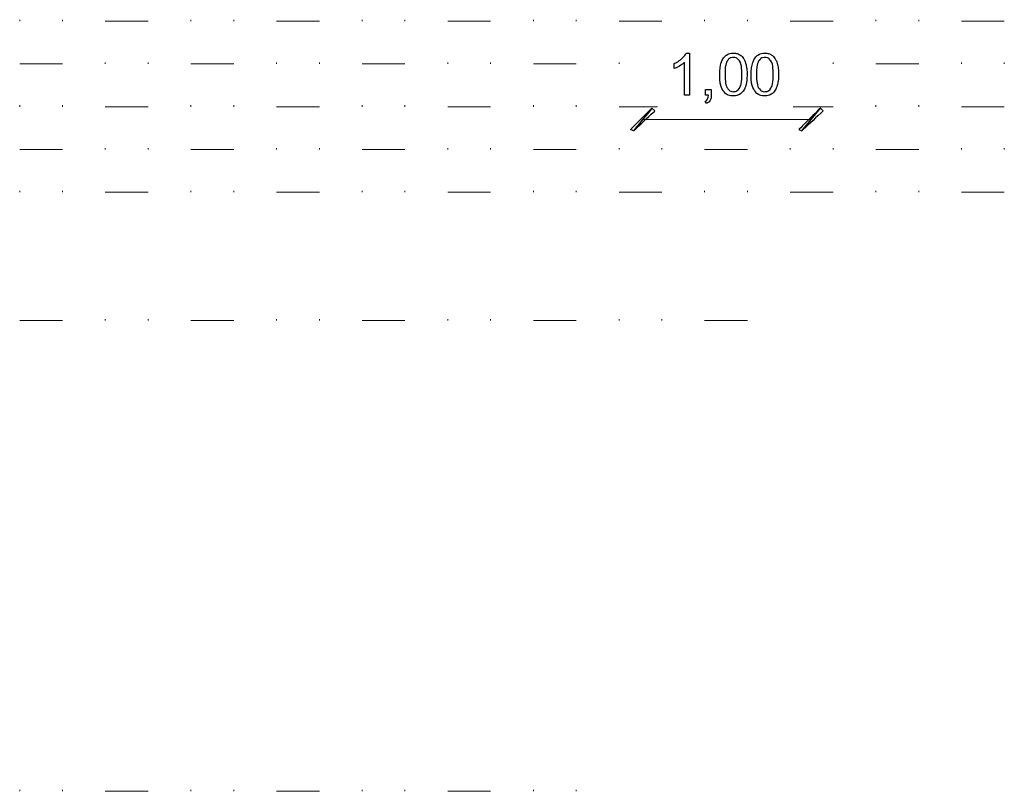
# Model space of a CAD drawing. Units: millimetres. Extents: x -203 to 1, y 0 to 143.
# Drawn here: x -103 to -97, y 38 to 42 of the extents above; entities that cross this region are included whole.
import ezdxf

# ---------------------------------------------------------------- set-up
doc = ezdxf.new("R2010")
doc.units = ezdxf.units.MM
doc.header["$MEASUREMENT"] = 0
doc.layers.add('Layer 1', color=7, linetype='Continuous')

msp = doc.modelspace()

# ---------------------------------------------------------------- linework, layer by layer
at = {"layer": 'Layer 1', "color": 254, "lineweight": 0}
for points in [[(-102.8559, 42.0669), (-102.8559, 42.0669), (-102.8559, 42.07505), (-102.8559, 42.07505)], [(-102.61185, 42.0669), (-102.61185, 42.0669), (-102.61185, 42.07505), (-102.61185, 42.07505)], [(-102.3678, 42.0669), (-102.3678, 42.0669), (-102.1237, 42.0669), (-102.1237, 42.0669)], [(-101.87965, 42.0669), (-101.87965, 42.0669), (-101.87965, 42.07505), (-101.87965, 42.07505)], [(-101.63555, 42.0669), (-101.63555, 42.0669), (-101.63555, 42.07505), (-101.63555, 42.07505)], [(-101.39155, 42.0669), (-101.39155, 42.0669), (-101.1475, 42.0669), (-101.1475, 42.0669)], [(-100.9034, 42.0669), (-100.9034, 42.0669), (-100.9034, 42.07505), (-100.9034, 42.07505)], [(-100.65935, 42.0669), (-100.65935, 42.0669), (-100.65935, 42.07505), (-100.65935, 42.07505)], [(-100.41525, 42.0669), (-100.41525, 42.0669), (-100.1712, 42.0669), (-100.1712, 42.0669)], [(-99.9271, 42.0669), (-99.9271, 42.0669), (-99.9271, 42.07505), (-99.9271, 42.07505)], [(-99.68305, 42.0669), (-99.68305, 42.0669), (-99.68305, 42.07505), (-99.68305, 42.07505)], [(-99.439, 42.0669), (-99.439, 42.0669), (-99.1949, 42.0669), (-99.1949, 42.0669)], [(-98.95085, 42.0669), (-98.95085, 42.0669), (-98.95085, 42.07505), (-98.95085, 42.07505)], [(-98.70675, 42.0669), (-98.70675, 42.0669), (-98.70675, 42.07505), (-98.70675, 42.07505)], [(-98.4627, 42.0669), (-98.4627, 42.0669), (-98.21865, 42.0669), (-98.21865, 42.0669)], [(-97.97455, 42.0669), (-97.97455, 42.0669), (-97.97455, 42.07505), (-97.97455, 42.07505)], [(-97.7305, 42.0669), (-97.7305, 42.0669), (-97.7305, 42.07505), (-97.7305, 42.07505)], [(-97.4864, 42.0669), (-97.4864, 42.0669), (-97.24235, 42.0669), (-97.24235, 42.0669)], [(-102.8559, 41.82285), (-102.8559, 41.82285), (-102.61185, 41.82285), (-102.61185, 41.82285)], [(-102.3678, 41.82285), (-102.3678, 41.82285), (-102.3678, 41.831), (-102.3678, 41.831)], [(-102.1237, 41.82285), (-102.1237, 41.82285), (-102.1237, 41.831), (-102.1237, 41.831)], [(-101.87965, 41.82285), (-101.87965, 41.82285), (-101.63555, 41.82285), (-101.63555, 41.82285)], [(-101.39155, 41.82285), (-101.39155, 41.82285), (-101.39155, 41.831), (-101.39155, 41.831)], [(-101.1475, 41.82285), (-101.1475, 41.82285), (-101.1475, 41.831), (-101.1475, 41.831)], [(-100.9034, 41.82285), (-100.9034, 41.82285), (-100.65935, 41.82285), (-100.65935, 41.82285)], [(-100.41525, 41.82285), (-100.41525, 41.82285), (-100.41525, 41.831), (-100.41525, 41.831)], [(-100.1712, 41.82285), (-100.1712, 41.82285), (-100.1712, 41.831), (-100.1712, 41.831)], [(-99.9271, 41.82285), (-99.9271, 41.82285), (-99.68305, 41.82285), (-99.68305, 41.82285)], [(-99.439, 41.82285), (-99.439, 41.82285), (-99.439, 41.831), (-99.439, 41.831)], [(-98.21865, 41.82285), (-98.21865, 41.82285), (-98.21865, 41.831), (-98.21865, 41.831)], [(-97.97455, 41.82285), (-97.97455, 41.82285), (-97.7305, 41.82285), (-97.7305, 41.82285)], [(-97.4864, 41.82285), (-97.4864, 41.82285), (-97.4864, 41.831), (-97.4864, 41.831)], [(-97.24235, 41.82285), (-97.24235, 41.82285), (-97.24235, 41.831), (-97.24235, 41.831)], [(-102.8559, 41.5788), (-102.8559, 41.5788), (-102.8559, 41.5869), (-102.8559, 41.5869)], [(-102.61185, 41.5788), (-102.61185, 41.5788), (-102.61185, 41.5869), (-102.61185, 41.5869)], [(-102.3678, 41.5788), (-102.3678, 41.5788), (-102.1237, 41.5788), (-102.1237, 41.5788)], [(-101.87965, 41.5788), (-101.87965, 41.5788), (-101.87965, 41.5869), (-101.87965, 41.5869)], [(-101.63555, 41.5788), (-101.63555, 41.5788), (-101.63555, 41.5869), (-101.63555, 41.5869)], [(-101.39155, 41.5788), (-101.39155, 41.5788), (-101.1475, 41.5788), (-101.1475, 41.5788)], [(-100.9034, 41.5788), (-100.9034, 41.5788), (-100.9034, 41.5869), (-100.9034, 41.5869)], [(-100.65935, 41.5788), (-100.65935, 41.5788), (-100.65935, 41.5869), (-100.65935, 41.5869)], [(-100.41525, 41.5788), (-100.41525, 41.5788), (-100.1712, 41.5788), (-100.1712, 41.5788)], [(-99.9271, 41.5788), (-99.9271, 41.5788), (-99.9271, 41.5869), (-99.9271, 41.5869)], [(-99.68305, 41.5788), (-99.68305, 41.5788), (-99.68305, 41.5869), (-99.68305, 41.5869)], [(-99.439, 41.5788), (-99.439, 41.5788), (-99.2193, 41.5788), (-99.2193, 41.5788)], [(-98.44645, 41.5788), (-98.44645, 41.5788), (-98.21865, 41.5788), (-98.21865, 41.5788)], [(-97.97455, 41.5788), (-97.97455, 41.5788), (-97.97455, 41.5869), (-97.97455, 41.5869)], [(-97.7305, 41.5788), (-97.7305, 41.5788), (-97.7305, 41.5869), (-97.7305, 41.5869)], [(-97.4864, 41.5788), (-97.4864, 41.5788), (-97.24235, 41.5788), (-97.24235, 41.5788)], [(-102.8559, 41.3347), (-102.8559, 41.3347), (-102.61185, 41.3347), (-102.61185, 41.3347)], [(-102.3678, 41.3347), (-102.3678, 41.3347), (-102.3678, 41.34285), (-102.3678, 41.34285)], [(-102.1237, 41.3347), (-102.1237, 41.3347), (-102.1237, 41.34285), (-102.1237, 41.34285)], [(-101.87965, 41.3347), (-101.87965, 41.3347), (-101.63555, 41.3347), (-101.63555, 41.3347)], [(-101.39155, 41.3347), (-101.39155, 41.3347), (-101.39155, 41.34285), (-101.39155, 41.34285)], [(-101.1475, 41.3347), (-101.1475, 41.3347), (-101.1475, 41.34285), (-101.1475, 41.34285)], [(-100.9034, 41.3347), (-100.9034, 41.3347), (-100.65935, 41.3347), (-100.65935, 41.3347)], [(-100.41525, 41.3347), (-100.41525, 41.3347), (-100.41525, 41.34285), (-100.41525, 41.34285)], [(-100.1712, 41.3347), (-100.1712, 41.3347), (-100.1712, 41.34285), (-100.1712, 41.34285)], [(-99.9271, 41.3347), (-99.9271, 41.3347), (-99.68305, 41.3347), (-99.68305, 41.3347)], [(-99.439, 41.3347), (-99.439, 41.3347), (-99.439, 41.34285), (-99.439, 41.34285)], [(-99.1949, 41.3347), (-99.1949, 41.3347), (-99.1949, 41.34285), (-99.1949, 41.34285)], [(-98.95085, 41.3347), (-98.95085, 41.3347), (-98.70675, 41.3347), (-98.70675, 41.3347)], [(-98.4627, 41.3347), (-98.4627, 41.3347), (-98.4627, 41.34285), (-98.4627, 41.34285)], [(-98.21865, 41.3347), (-98.21865, 41.3347), (-98.21865, 41.34285), (-98.21865, 41.34285)], [(-97.97455, 41.3347), (-97.97455, 41.3347), (-97.7305, 41.3347), (-97.7305, 41.3347)], [(-97.4864, 41.3347), (-97.4864, 41.3347), (-97.4864, 41.34285), (-97.4864, 41.34285)], [(-97.24235, 41.3347), (-97.24235, 41.3347), (-97.24235, 41.34285), (-97.24235, 41.34285)], [(-102.8559, 41.09065), (-102.8559, 41.09065), (-102.8559, 41.09875), (-102.8559, 41.09875)], [(-102.61185, 41.09065), (-102.61185, 41.09065), (-102.61185, 41.09875), (-102.61185, 41.09875)], [(-101.87965, 41.09065), (-101.87965, 41.09065), (-101.87965, 41.09875), (-101.87965, 41.09875)], [(-101.63555, 41.09065), (-101.63555, 41.09065), (-101.63555, 41.09875), (-101.63555, 41.09875)], [(-100.9034, 41.09065), (-100.9034, 41.09065), (-100.9034, 41.09875), (-100.9034, 41.09875)], [(-100.65935, 41.09065), (-100.65935, 41.09065), (-100.65935, 41.09875), (-100.65935, 41.09875)], [(-99.9271, 41.09065), (-99.9271, 41.09065), (-99.9271, 41.09875), (-99.9271, 41.09875)], [(-99.68305, 41.09065), (-99.68305, 41.09065), (-99.68305, 41.09875), (-99.68305, 41.09875)], [(-98.95085, 41.09065), (-98.95085, 41.09065), (-98.95085, 41.09875), (-98.95085, 41.09875)], [(-98.70675, 41.09065), (-98.70675, 41.09065), (-98.70675, 41.09875), (-98.70675, 41.09875)], [(-97.97455, 41.09065), (-97.97455, 41.09065), (-97.97455, 41.09875), (-97.97455, 41.09875)], [(-97.7305, 41.09065), (-97.7305, 41.09065), (-97.7305, 41.09875), (-97.7305, 41.09875)], [(-102.3678, 41.09065), (-102.3678, 41.09065), (-102.1237, 41.09065), (-102.1237, 41.09065)], [(-101.39155, 41.09065), (-101.39155, 41.09065), (-101.1475, 41.09065), (-101.1475, 41.09065)], [(-100.41525, 41.09065), (-100.41525, 41.09065), (-100.1712, 41.09065), (-100.1712, 41.09065)], [(-99.439, 41.09065), (-99.439, 41.09065), (-99.1949, 41.09065), (-99.1949, 41.09065)], [(-98.4627, 41.09065), (-98.4627, 41.09065), (-98.21865, 41.09065), (-98.21865, 41.09065)], [(-97.4864, 41.09065), (-97.4864, 41.09065), (-97.24235, 41.09065), (-97.24235, 41.09065)], [(-102.3678, 40.3584), (-102.3678, 40.3584), (-102.3678, 40.36655), (-102.3678, 40.36655)], [(-102.1237, 40.3584), (-102.1237, 40.3584), (-102.1237, 40.36655), (-102.1237, 40.36655)], [(-101.39155, 40.3584), (-101.39155, 40.3584), (-101.39155, 40.36655), (-101.39155, 40.36655)], [(-101.1475, 40.3584), (-101.1475, 40.3584), (-101.1475, 40.36655), (-101.1475, 40.36655)], [(-100.41525, 40.3584), (-100.41525, 40.3584), (-100.41525, 40.36655), (-100.41525, 40.36655)], [(-100.1712, 40.3584), (-100.1712, 40.3584), (-100.1712, 40.36655), (-100.1712, 40.36655)], [(-99.439, 40.3584), (-99.439, 40.3584), (-99.439, 40.36655), (-99.439, 40.36655)], [(-99.1949, 40.3584), (-99.1949, 40.3584), (-99.1949, 40.36655), (-99.1949, 40.36655)], [(-102.8559, 40.3584), (-102.8559, 40.3584), (-102.61185, 40.3584), (-102.61185, 40.3584)], [(-101.87965, 40.3584), (-101.87965, 40.3584), (-101.63555, 40.3584), (-101.63555, 40.3584)], [(-100.9034, 40.3584), (-100.9034, 40.3584), (-100.65935, 40.3584), (-100.65935, 40.3584)], [(-99.9271, 40.3584), (-99.9271, 40.3584), (-99.68305, 40.3584), (-99.68305, 40.3584)], [(-98.95085, 40.3584), (-98.95085, 40.3584), (-98.70675, 40.3584), (-98.70675, 40.3584)], [(-102.8559, 37.6737), (-102.8559, 37.6737), (-102.8559, 37.68185), (-102.8559, 37.68185)], [(-102.61185, 37.6737), (-102.61185, 37.6737), (-102.61185, 37.68185), (-102.61185, 37.68185)], [(-102.3678, 37.6737), (-102.3678, 37.6737), (-102.1237, 37.6737), (-102.1237, 37.6737)], [(-101.87965, 37.6737), (-101.87965, 37.6737), (-101.87965, 37.68185), (-101.87965, 37.68185)], [(-101.63555, 37.6737), (-101.63555, 37.6737), (-101.63555, 37.68185), (-101.63555, 37.68185)], [(-101.39155, 37.6737), (-101.39155, 37.6737), (-101.1475, 37.6737), (-101.1475, 37.6737)], [(-100.9034, 37.6737), (-100.9034, 37.6737), (-100.9034, 37.68185), (-100.9034, 37.68185)], [(-100.65935, 37.6737), (-100.65935, 37.6737), (-100.65935, 37.68185), (-100.65935, 37.68185)], [(-100.41525, 37.6737), (-100.41525, 37.6737), (-100.1712, 37.6737), (-100.1712, 37.6737)], [(-99.9271, 37.6737), (-99.9271, 37.6737), (-99.9271, 37.68185), (-99.9271, 37.68185)], [(-99.68305, 37.6737), (-99.68305, 37.6737), (-99.68305, 37.68185), (-99.68305, 37.68185)]]:
    msp.add_open_spline(points, degree=3, dxfattribs=at)
at = {"layer": 'Layer 1', "color": 5}
for points in [[(-99.08215, 41.85205), (-99.08215, 41.85205), (-99.0699, 41.863), (-99.0612, 41.87365), (-99.05605, 41.884)], [(-99.05605, 41.884), (-99.05605, 41.884), (-99.05605, 41.884), (-99.03725, 41.884), (-99.03725, 41.884)], [(-99.03725, 41.884), (-99.03725, 41.884), (-99.03725, 41.884), (-99.03725, 41.64425), (-99.03725, 41.64425)], [(-98.83015, 41.86995), (-98.83015, 41.86995), (-98.8187, 41.8793), (-98.8043, 41.884), (-98.78695, 41.884)], [(-98.78695, 41.884), (-98.78695, 41.884), (-98.7741, 41.884), (-98.7629, 41.8814), (-98.7532, 41.87625)], [(-98.65095, 41.86995), (-98.65095, 41.86995), (-98.63955, 41.8793), (-98.62515, 41.884), (-98.6078, 41.884)], [(-98.6078, 41.884), (-98.6078, 41.884), (-98.59495, 41.884), (-98.5837, 41.8814), (-98.57405, 41.87625)], [(-99.12515, 41.824), (-99.12515, 41.824), (-99.10875, 41.83175), (-99.0944, 41.8411), (-99.08215, 41.85205)], [(-99.12515, 41.79575), (-99.12515, 41.79575), (-99.12515, 41.79575), (-99.12515, 41.824), (-99.12515, 41.824)], [(-99.0665, 41.831), (-99.0665, 41.831), (-99.0736, 41.82425), (-99.0828, 41.8176), (-99.09425, 41.81085)], [(-99.0665, 41.64425), (-99.0665, 41.64425), (-99.0665, 41.64425), (-99.0665, 41.831), (-99.0665, 41.831)], [(-98.8648, 41.76195), (-98.8648, 41.79025), (-98.8619, 41.81295), (-98.85605, 41.8301)], [(-98.85605, 41.8301), (-98.85605, 41.8301), (-98.8503, 41.8474), (-98.8416, 41.8606), (-98.83015, 41.86995)], [(-98.81955, 41.8426), (-98.81955, 41.8426), (-98.8296, 41.8281), (-98.83465, 41.8012), (-98.83465, 41.76195)], [(-98.78725, 41.85965), (-98.78725, 41.85965), (-98.80075, 41.85965), (-98.8115, 41.85395), (-98.81955, 41.8426)], [(-98.753, 41.84025), (-98.753, 41.84025), (-98.76215, 41.85325), (-98.77355, 41.85965), (-98.78725, 41.85965)], [(-98.7532, 41.87625), (-98.7532, 41.87625), (-98.74355, 41.8711), (-98.7356, 41.8636), (-98.72925, 41.8539)], [(-98.7392, 41.76195), (-98.7392, 41.76195), (-98.7392, 41.80125), (-98.7438, 41.82745), (-98.753, 41.84025)], [(-98.72925, 41.8539), (-98.72925, 41.8539), (-98.723, 41.8442), (-98.71805, 41.83235), (-98.71445, 41.8184)], [(-98.6856, 41.76195), (-98.6856, 41.79025), (-98.6827, 41.81295), (-98.6769, 41.8301)], [(-98.6769, 41.8301), (-98.6769, 41.8301), (-98.6711, 41.8474), (-98.66245, 41.8606), (-98.65095, 41.86995)], [(-98.64035, 41.8426), (-98.64035, 41.8426), (-98.65045, 41.8281), (-98.6555, 41.8012), (-98.6555, 41.76195)], [(-98.60805, 41.85965), (-98.60805, 41.85965), (-98.62155, 41.85965), (-98.6323, 41.85395), (-98.64035, 41.8426)], [(-98.5738, 41.84025), (-98.5738, 41.84025), (-98.583, 41.85325), (-98.5944, 41.85965), (-98.60805, 41.85965)], [(-98.57405, 41.87625), (-98.57405, 41.87625), (-98.56435, 41.8711), (-98.5564, 41.8636), (-98.5501, 41.8539)], [(-98.56005, 41.76195), (-98.56005, 41.76195), (-98.56005, 41.80125), (-98.56465, 41.82745), (-98.5738, 41.84025)], [(-98.5501, 41.8539), (-98.5501, 41.8539), (-98.5438, 41.8442), (-98.53885, 41.83235), (-98.5353, 41.8184)], [(-99.09425, 41.81085), (-99.09425, 41.81085), (-99.10575, 41.8041), (-99.11605, 41.79905), (-99.12515, 41.79575)], [(-98.71445, 41.8184), (-98.71445, 41.8184), (-98.71085, 41.8044), (-98.7091, 41.78565), (-98.7091, 41.76195)], [(-98.5353, 41.8184), (-98.5353, 41.8184), (-98.5317, 41.8044), (-98.5299, 41.78565), (-98.5299, 41.76195)], [(-98.84115, 41.6649), (-98.84115, 41.6649), (-98.8569, 41.6848), (-98.8648, 41.7172), (-98.8648, 41.76195)], [(-98.83465, 41.76195), (-98.83465, 41.72275), (-98.83005, 41.6967), (-98.82085, 41.68365)], [(-98.753, 41.68385), (-98.753, 41.68385), (-98.7438, 41.69685), (-98.7392, 41.7229), (-98.7392, 41.76195)], [(-98.7091, 41.76195), (-98.7091, 41.76195), (-98.7091, 41.73395), (-98.71195, 41.7114), (-98.7177, 41.6942)], [(-98.662, 41.6649), (-98.662, 41.6649), (-98.6777, 41.6848), (-98.6856, 41.7172), (-98.6856, 41.76195)], [(-98.6555, 41.76195), (-98.6555, 41.72275), (-98.65085, 41.6967), (-98.6417, 41.68365)], [(-98.5738, 41.68385), (-98.5738, 41.68385), (-98.56465, 41.69685), (-98.56005, 41.7229), (-98.56005, 41.76195)], [(-98.5299, 41.76195), (-98.5299, 41.76195), (-98.5299, 41.73395), (-98.5328, 41.7114), (-98.5385, 41.6942)], [(-98.94635, 41.64425), (-98.94635, 41.64425), (-98.94635, 41.6776), (-98.94635, 41.6776)], [(-98.94635, 41.6776), (-98.94635, 41.6776), (-98.94635, 41.6776), (-98.91295, 41.6776), (-98.91295, 41.6776)], [(-98.91295, 41.6776), (-98.91295, 41.6776), (-98.91295, 41.6776), (-98.91295, 41.64425), (-98.91295, 41.64425)], [(-98.78695, 41.64015), (-98.78695, 41.64015), (-98.81, 41.64015), (-98.82805, 41.64845), (-98.84115, 41.6649)], [(-98.82085, 41.68365), (-98.82085, 41.68365), (-98.8117, 41.6707), (-98.8004, 41.6643), (-98.78695, 41.6643)], [(-98.78695, 41.6643), (-98.78695, 41.6643), (-98.77345, 41.6643), (-98.76215, 41.67085), (-98.753, 41.68385)], [(-98.74355, 41.65425), (-98.74355, 41.65425), (-98.755, 41.6449), (-98.76945, 41.64015), (-98.78695, 41.64015)], [(-98.7177, 41.6942), (-98.7177, 41.6942), (-98.7235, 41.67695), (-98.7321, 41.66365), (-98.74355, 41.65425)], [(-98.6078, 41.64015), (-98.6078, 41.64015), (-98.6308, 41.64015), (-98.64885, 41.64845), (-98.662, 41.6649)], [(-98.6417, 41.68365), (-98.6417, 41.68365), (-98.63255, 41.6707), (-98.62125, 41.6643), (-98.6078, 41.6643)], [(-98.6078, 41.6643), (-98.6078, 41.6643), (-98.5943, 41.6643), (-98.583, 41.67085), (-98.5738, 41.68385)], [(-98.56435, 41.65425), (-98.56435, 41.65425), (-98.5758, 41.6449), (-98.59025, 41.64015), (-98.6078, 41.64015)], [(-98.5385, 41.6942), (-98.5385, 41.6942), (-98.5443, 41.67695), (-98.5529, 41.66365), (-98.56435, 41.65425)], [(-99.03725, 41.64425), (-99.03725, 41.64425), (-99.0665, 41.64425), (-99.0665, 41.64425)], [(-98.9483, 41.60955), (-98.9483, 41.60955), (-98.9421, 41.61225), (-98.93755, 41.61625), (-98.9346, 41.62155)], [(-98.9401, 41.59695), (-98.9401, 41.59695), (-98.9401, 41.59695), (-98.9483, 41.60955), (-98.9483, 41.60955)], [(-98.9297, 41.64425), (-98.9297, 41.64425), (-98.9297, 41.64425), (-98.94635, 41.64425), (-98.94635, 41.64425)], [(-98.91945, 41.61445), (-98.91945, 41.61445), (-98.9238, 41.60695), (-98.9307, 41.60115), (-98.9401, 41.59695)], [(-98.9346, 41.62155), (-98.9346, 41.62155), (-98.93165, 41.6268), (-98.93005, 41.63435), (-98.9297, 41.64425)], [(-98.91295, 41.64425), (-98.91295, 41.64425), (-98.91295, 41.63195), (-98.9151, 41.62205), (-98.91945, 41.61445)], [(-99.373, 41.449), (-99.373, 41.449), (-99.373, 41.449), (-99.25095, 41.57105), (-99.25095, 41.57105)], [(-99.25095, 41.57105), (-99.25095, 41.57105), (-99.3567, 41.4408), (-99.3567, 41.4408)], [(-99.25095, 41.57105), (-99.25095, 41.57105), (-99.25095, 41.57105), (-99.3567, 41.4408), (-99.3567, 41.4408)], [(-99.3567, 41.4408), (-99.3567, 41.4408), (-99.3567, 41.4408), (-99.2347, 41.55475), (-99.2347, 41.55475)], [(-99.2347, 41.55475), (-99.2347, 41.55475), (-99.25095, 41.57105), (-99.25095, 41.57105)], [(-98.29095, 41.57105), (-98.29095, 41.57105), (-98.29095, 41.57105), (-98.413, 41.449), (-98.413, 41.449)], [(-98.3967, 41.4408), (-98.3967, 41.4408), (-98.29095, 41.57105), (-98.29095, 41.57105)], [(-98.3967, 41.4408), (-98.3967, 41.4408), (-98.3967, 41.4408), (-98.29095, 41.57105), (-98.29095, 41.57105)], [(-98.2747, 41.55475), (-98.2747, 41.55475), (-98.2747, 41.55475), (-98.3967, 41.4408), (-98.3967, 41.4408)], [(-98.29095, 41.57105), (-98.29095, 41.57105), (-98.29095, 41.57105), (-98.2747, 41.55475), (-98.2747, 41.55475)], [(-99.3567, 41.4408), (-99.3567, 41.4408), (-99.3567, 41.4408), (-99.373, 41.449), (-99.373, 41.449)], [(-98.413, 41.449), (-98.413, 41.449), (-98.3967, 41.4408), (-98.3967, 41.4408)]]:
    msp.add_open_spline(points, degree=3, dxfattribs=at)
at = {"layer": 'Layer 1', "color": 5, "lineweight": 5}
msp.add_open_spline([(-99.3088, 41.50555), (-99.3088, 41.50555), (-98.3488, 41.50555), (-98.3488, 41.50555)], degree=3, dxfattribs=at)

doc.saveas('drawing.dxf')
